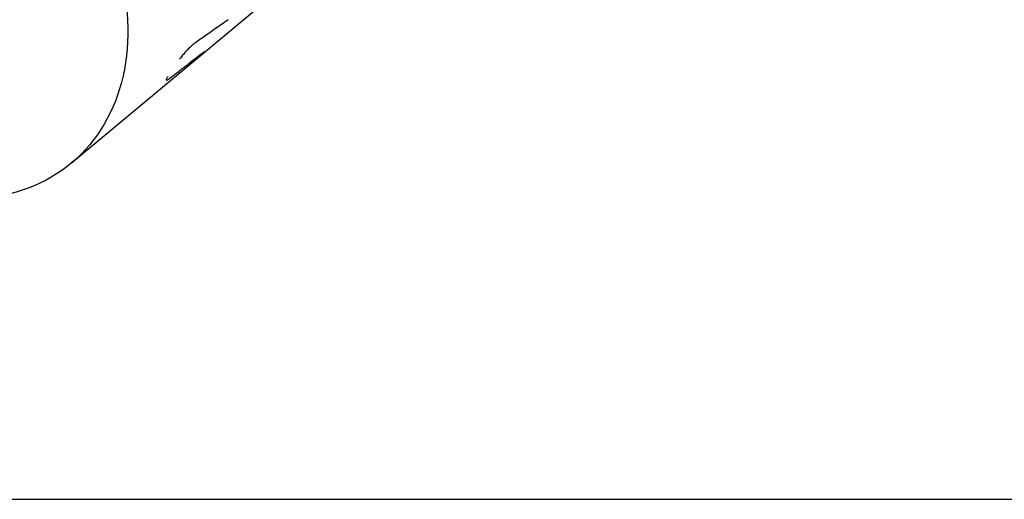
# Model space of a CAD drawing. Units: millimetres. Extents: x -5857 to 10757, y -5857 to 5857.
# Drawn here: x 7102 to 7200, y 11 to 58 of the extents above; entities that cross this region are included whole.
import ezdxf

# ---------------------------------------------------------------- set-up
doc = ezdxf.new("R2010")
doc.units = ezdxf.units.MM
doc.header["$LTSCALE"] = 20
doc.layers.add('2d', color=230, linetype='Continuous')

msp = doc.modelspace()

# ---------------------------------------------------------------- linework, layer by layer
at = {"layer": '2d'}
for p, q in [((7120.427, 54.986), (7127.583, 60.963)), ((7120.654, 55.206), (7120.654, 55.206)), ((7107.375, 44.083), (7120.427, 54.986)), ((4960, 10.5), (8759.068, 10.5))]:
    msp.add_line(p, q, dxfattribs=at)
at = {"layer": '2d', "extrusion": (0, 0, -1)}
msp.add_ellipse((7091.348, 63.27), major_axis=(-16.027, 19.187), ratio=0.760547, start_param=1.109381, end_param=4.250974, dxfattribs=at)
at = {"layer": '2d'}
for points, knots in [([(7123.041, 58.421), (7122.619, 58.121), (7122.195, 57.822), (7121.771, 57.523), (7121.416, 57.273), (7121.06, 57.023), (7120.703, 56.773), (7120.346, 56.524), (7119.988, 56.275), (7119.63, 56.027)], [0, 0, 0, 0, 0.002913984, 0.002913984, 0.002913984, 0.005356192, 0.005356192, 0.005356192, 0.007798411, 0.007798411, 0.007798411, 0.007798411]), ([(7119.63, 56.027), (7119.604, 56.006), (7119.581, 55.987), (7119.551, 55.963), (7119.542, 55.956), (7119.53, 55.946), (7119.526, 55.943), (7119.52, 55.938), (7119.518, 55.937), (7119.515, 55.934), (7119.514, 55.933), (7119.509, 55.929), (7119.506, 55.926), (7119.5, 55.922), (7119.498, 55.92), (7119.49, 55.913), (7119.484, 55.909), (7119.469, 55.896), (7119.458, 55.887), (7119.438, 55.87), (7119.428, 55.862), (7119.414, 55.85), (7119.409, 55.846), (7119.4, 55.838), (7119.396, 55.834), (7119.386, 55.826), (7119.38, 55.82), (7119.368, 55.811), (7119.363, 55.806), (7119.346, 55.791), (7119.335, 55.782), (7119.302, 55.752), (7119.281, 55.733), (7119.238, 55.694), (7119.218, 55.675), (7119.187, 55.646), (7119.177, 55.636), (7119.157, 55.616), (7119.147, 55.607), (7119.126, 55.587), (7119.115, 55.575), (7119.093, 55.553), (7119.082, 55.541), (7119.048, 55.507), (7119.025, 55.483), (7118.978, 55.433), (7118.954, 55.408), (7118.906, 55.355), (7118.881, 55.327), (7118.832, 55.272), (7118.809, 55.245), (7118.76, 55.19), (7118.735, 55.161), (7118.661, 55.074), (7118.611, 55.013), (7118.509, 54.89), (7118.46, 54.829), (7118.361, 54.704), (7118.311, 54.641), (7118.233, 54.54), (7118.204, 54.502), (7118.175, 54.464)], [0, 0, 0, 0, 0.015625, 0.015625, 0.0234375, 0.0234375, 0.0273438, 0.0273438, 0.0292969, 0.0292969, 0.03125, 0.03125, 0.0332031, 0.0332031, 0.0351562, 0.0351562, 0.0390625, 0.0390625, 0.046875, 0.046875, 0.0546875, 0.0546875, 0.0585938, 0.0585938, 0.0625, 0.0625, 0.0664062, 0.0664062, 0.0703125, 0.0703125, 0.078125, 0.078125, 0.09375, 0.09375, 0.109375, 0.109375, 0.1171875, 0.1171875, 0.125, 0.125, 0.1328125, 0.1328125, 0.140625, 0.140625, 0.15625, 0.15625, 0.171875, 0.171875, 0.1875, 0.1875, 0.203125, 0.203125, 0.21875, 0.21875, 0.25, 0.25, 0.28125, 0.28125, 0.3125, 0.3125, 0.3309341, 0.3309341, 0.3309341, 0.3309341]), ([(7119.63, 56.027), (7119.604, 56.006), (7119.569, 55.978), (7119.538, 55.952), (7119.524, 55.941), (7119.518, 55.937), (7119.515, 55.934), (7119.514, 55.933), (7119.489, 55.913), (7119.458, 55.887), (7119.424, 55.858), (7119.409, 55.846), (7119.4, 55.838), (7119.397, 55.835), (7119.346, 55.791), (7119.28, 55.733), (7119.207, 55.665), (7119.177, 55.636), (7119.157, 55.616), (7119.148, 55.608), (7119.093, 55.554), (7119.048, 55.507), (7118.978, 55.433), (7118.954, 55.408), (7118.906, 55.355), (7118.881, 55.327), (7118.809, 55.246), (7118.76, 55.19), (7118.661, 55.074), (7118.61, 55.013), (7118.531, 54.916), (7118.501, 54.88), (7118.472, 54.844)], [0, 0, 0, 0, 0.015625, 0.0234375, 0.0273438, 0.0292969, 0.0292969, 0.03125, 0.03125, 0.046875, 0.0546875, 0.0585938, 0.0585938, 0.0625, 0.0625, 0.09375, 0.109375, 0.1171875, 0.1171875, 0.125, 0.125, 0.15625, 0.15625, 0.171875, 0.171875, 0.1875, 0.1875, 0.21875, 0.21875, 0.25, 0.25, 0.2682934, 0.2682934, 0.2682934, 0.2682934]), ([(7120.045, 54.79), (7120.255, 54.956), (7120.414, 55.071), (7120.623, 55.206), (7120.67, 55.222), (7120.653, 55.193)], [0, 0, 0, 0, 0.5, 0.5, 1, 1, 1, 1]), ([(7120.045, 54.79), (7120.255, 54.956), (7120.414, 55.071), (7120.598, 55.19), (7120.644, 55.211), (7120.654, 55.206)], [0, 0, 0, 0, 0.5, 0.5, 0.8801346, 0.8801346, 0.8801346, 0.8801346]), ([(7120.653, 55.193), (7120.646, 55.18), (7120.613, 55.147), (7120.52, 55.064), (7120.477, 55.027), (7120.427, 54.986)], [0, 0, 0, 0, 0.25, 0.25, 0.3939752, 0.3939752, 0.3939752, 0.3939752]), ([(7117.194, 52.561), (7117.434, 52.747), (7117.675, 52.933), (7117.915, 53.12), (7118.155, 53.306), (7118.395, 53.493), (7118.635, 53.681), (7119.106, 54.049), (7119.577, 54.419), (7120.045, 54.79)], [0, 0, 0, 0, 0.001742918, 0.001742918, 0.001742918, 0.003485836, 0.003485836, 0.003485836, 0.006916735, 0.006916735, 0.006916735, 0.006916735]), ([(7117.194, 52.561), (7117.434, 52.747), (7117.675, 52.933), (7117.915, 53.12), (7118.155, 53.306), (7118.395, 53.493), (7118.635, 53.681), (7119.106, 54.049), (7119.577, 54.419), (7120.045, 54.79)], [0, 0, 0, 0, 0.001742918, 0.001742918, 0.001742918, 0.003485836, 0.003485836, 0.003485836, 0.006916735, 0.006916735, 0.006916735, 0.006916735]), ([(7116.912, 52.587), (7116.892, 52.545), (7116.877, 52.509), (7116.86, 52.459), (7116.855, 52.442), (7116.852, 52.414), (7116.852, 52.402), (7116.855, 52.394)], [0.7039611, 0.7039611, 0.7039611, 0.7039611, 0.75, 0.75, 0.78125, 0.78125, 0.8124276, 0.8124276, 0.8124276, 0.8124276]), ([(7116.867, 52.379), (7116.869, 52.378), (7116.871, 52.378), (7116.881, 52.375), (7116.892, 52.375), (7116.913, 52.381), (7116.921, 52.384), (7116.938, 52.391), (7116.947, 52.396), (7116.966, 52.406), (7116.982, 52.415), (7117.002, 52.428), (7117.012, 52.434), (7117.018, 52.438), (7117.022, 52.441), (7117.036, 52.45), (7117.055, 52.462), (7117.079, 52.479), (7117.092, 52.489), (7117.098, 52.493), (7117.102, 52.495), (7117.105, 52.497), (7117.125, 52.512), (7117.154, 52.533), (7117.194, 52.561)], [0.8362839, 0.8362839, 0.8362839, 0.8362839, 0.84375, 0.84375, 0.875, 0.875, 0.890625, 0.890625, 0.90625, 0.90625, 0.921875, 0.9296875, 0.9335937, 0.9335937, 0.9375, 0.9375, 0.953125, 0.9609375, 0.9648437, 0.9667969, 0.9667969, 0.96875, 0.96875, 1, 1, 1, 1]), ([(7116.995, 52.741), (7116.973, 52.703), (7116.953, 52.667), (7116.918, 52.6), (7116.903, 52.569), (7116.891, 52.541)], [0.65436235, 0.65436235, 0.65436235, 0.65436235, 0.6875, 0.6875, 0.7219993, 0.7219993, 0.7219993, 0.7219993]), ([(7116.947, 52.396), (7116.95, 52.398), (7116.954, 52.399), (7116.966, 52.406), (7116.977, 52.412), (7116.994, 52.422), (7116.999, 52.426), (7117.009, 52.432), (7117.012, 52.434), (7117.018, 52.438), (7117.022, 52.44), (7117.028, 52.444), (7117.031, 52.446), (7117.037, 52.45), (7117.04, 52.452), (7117.049, 52.458), (7117.055, 52.463), (7117.069, 52.472), (7117.076, 52.477), (7117.087, 52.485), (7117.091, 52.487), (7117.096, 52.491), (7117.098, 52.493), (7117.102, 52.495), (7117.104, 52.497), (7117.108, 52.499), (7117.108, 52.5), (7117.111, 52.502), (7117.112, 52.503), (7117.116, 52.506), (7117.119, 52.508), (7117.128, 52.514), (7117.135, 52.519), (7117.157, 52.535), (7117.174, 52.547), (7117.194, 52.561)], [0.90080593, 0.90080593, 0.90080593, 0.90080593, 0.90625, 0.90625, 0.921875, 0.921875, 0.9296875, 0.9296875, 0.93359375, 0.93359375, 0.9375, 0.9375, 0.94140625, 0.94140625, 0.9453125, 0.9453125, 0.953125, 0.953125, 0.9609375, 0.9609375, 0.96484375, 0.96484375, 0.96679688, 0.96679688, 0.96875, 0.96875, 0.97070312, 0.97070312, 0.97265625, 0.97265625, 0.9765625, 0.9765625, 0.984375, 0.984375, 1, 1, 1, 1])]:
    msp.add_open_spline(points, degree=3, knots=knots, dxfattribs=at)
msp.add_open_spline([(7120.654, 55.206), (7120.657, 55.204), (7120.657, 55.2), (7120.653, 55.193)], degree=3, dxfattribs=at)

doc.saveas('drawing.dxf')
